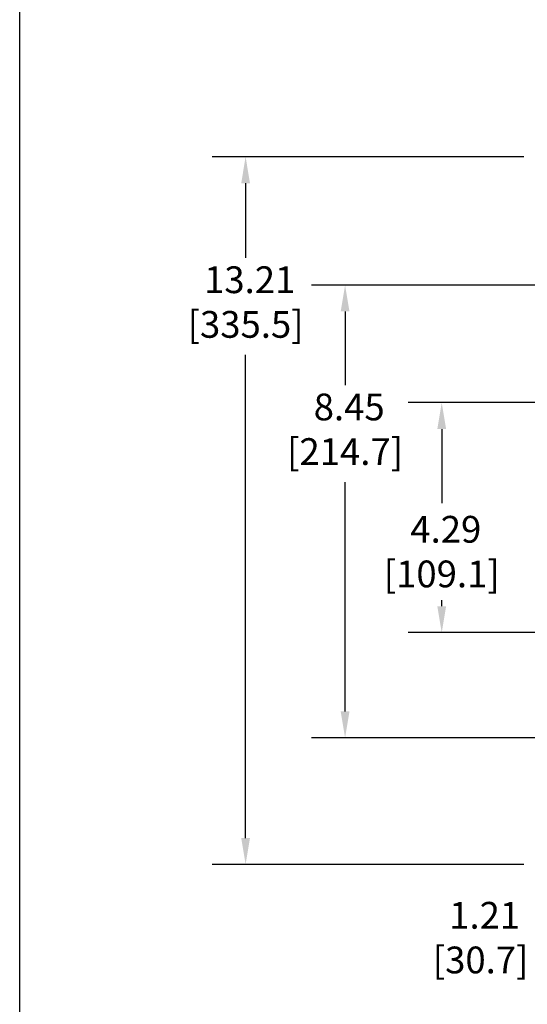
# Model space of a CAD drawing. Units: inches. Extents: x 0.1 to 84.9, y 0.1 to 55.
# Drawn here: x 34.4 to 43.9, y 16.7 to 35.1 of the extents above; entities that cross this region are included whole.
import ezdxf

# ---------------------------------------------------------------- set-up
doc = ezdxf.new("R2010")
doc.units = ezdxf.units.IN
doc.header["$LTSCALE"] = 5
doc.header["$MEASUREMENT"] = 0
doc.layers.add('Dimension (ANSI)', color=7, linetype='Continuous', lineweight=25)
doc.layers.add('Sketch Geometry (ANSI)', color=7, linetype='Continuous', lineweight=25)
doc.styles.add('Note Text (ANSI)', font='tahoma.ttf')

msp = doc.modelspace()

# ---------------------------------------------------------------- linework, layer by layer
at = {"layer": 'Dimension (ANSI)'}
for p, q in [((43.826, 32.512), (38.002, 32.512)), ((38.627, 32.019), (38.627, 30.625)), ((45.176, 30.116), (39.86, 30.116)), ((40.485, 29.624), (40.485, 28.249)), ((38.627, 19.794), (38.627, 28.812)), ((45.175, 27.922), (41.665, 27.922)), ((42.29, 27.429), (42.29, 26.047)), ((40.485, 22.157), (40.485, 26.435)), ((42.29, 24.12), (42.29, 24.235)), ((45.175, 23.628), (41.665, 23.628)), ((45.225, 21.665), (39.86, 21.665)), ((43.826, 19.302), (38.002, 19.302))]:
    msp.add_line(p, q, dxfattribs=at)
for points in [[(38.545, 32.019), (38.709, 32.019), (38.627, 32.512)], [(40.403, 29.624), (40.567, 29.624), (40.485, 30.116)], [(42.208, 27.429), (42.372, 27.429), (42.29, 27.922)], [(42.208, 24.12), (42.372, 24.12), (42.29, 23.628)], [(40.403, 22.157), (40.567, 22.157), (40.485, 21.665)], [(38.545, 19.794), (38.709, 19.794), (38.627, 19.302)]]:
    msp.add_solid(points, dxfattribs=at)
at = {"layer": 'Sketch Geometry (ANSI)'}
msp.add_line((34.407, 51.588), (34.407, 6.383), dxfattribs=at)

# ---------------------------------------------------------------- texts
at = {"layer": 'Dimension (ANSI)', "char_height": 0.5, "style": 'Note Text (ANSI)'}
for s, insert, attachment_point in [('\\A1; 13.21\\P[335.5]', (38.627, 30.467), 2), ('\\A1; 8.45\\P[214.7]', (40.485, 28.092), 2), ('\\A1; 4.29\\P[109.1]', (42.29, 25.141), 5), ('\\A1; 1.21\\P[30.7]', (43.016, 18.601), 2)]:
    msp.add_mtext(s, dxfattribs=dict(at, insert=insert, attachment_point=attachment_point))

doc.saveas('drawing.dxf')
